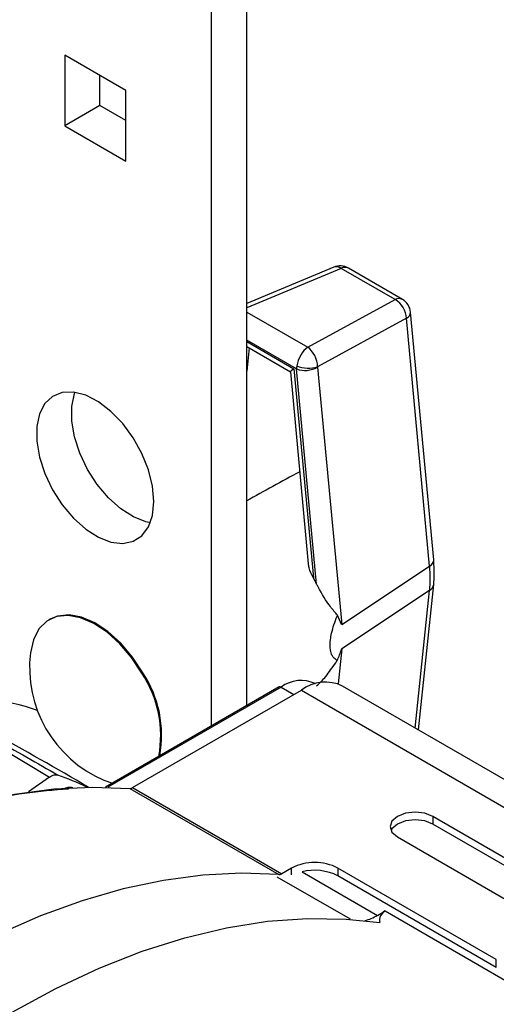
# Model space of a CAD drawing. Extents: x 5 to 134, y 1 to 97.
# Drawn here: x 17 to 19, y 81 to 86 of the extents above; entities that cross this region are included whole.
import ezdxf

# ---------------------------------------------------------------- set-up
doc = ezdxf.new("R2010")
doc.units = 0
doc.header["$MEASUREMENT"] = 0
doc.layers.get('0').update_dxf_attribs({"linetype": 'CONTINUOUS'})

msp = doc.modelspace()

# ---------------------------------------------------------------- linework, layer by layer
for p, q in [((17.9503, 82.7541), (17.9503, 89.0704)), ((17.7875, 82.6601), (17.7875, 88.9764)), ((17.3883, 85.6109), (17.1042, 85.7748)), ((17.1042, 85.7748), (17.1042, 85.4468)), ((17.267, 85.5408), (17.267, 85.6809)), ((17.3883, 85.2829), (17.3883, 85.6109)), ((17.267, 85.5408), (17.1042, 85.4468)), ((17.3883, 85.4708), (17.267, 85.5408)), ((17.1042, 85.4468), (17.3883, 85.2829)), ((18.3553, 84.7899), (17.9503, 84.6213)), ((18.3894, 84.7842), (17.9503, 84.6014)), ((18.6408, 84.6391), (18.3894, 84.7842)), ((18.6743, 84.6404), (18.423, 84.7855)), ((18.2339, 84.4178), (18.6408, 84.6391)), ((17.9503, 84.5815), (18.2339, 84.4178)), ((18.6935, 84.5524), (18.2802, 84.3276)), ((18.8009, 83.4017), (18.6935, 84.5524)), ((18.8197, 83.4306), (18.7122, 84.5812)), ((18.1821, 84.3175), (17.9503, 84.4513)), ((17.9503, 84.4444), (18.1697, 84.3178)), ((17.9503, 84.4217), (18.1535, 84.3044)), ((17.9617, 84.4151), (17.9503, 84.3063)), ((18.1697, 84.3178), (18.2603, 83.3469)), ((18.2754, 83.3182), (18.1821, 84.3175)), ((18.2802, 84.3259), (18.3919, 83.1299)), ((18.1534, 84.3045), (18.2367, 83.4123)), ((18.3919, 83.1299), (18.8009, 83.4017)), ((18.7489, 82.6409), (18.8196, 83.3167)), ((18.8009, 83.2888), (18.3919, 83.017)), ((18.734, 82.6495), (18.8009, 83.2888)), ((17.0361, 83.1553), (17.0318, 83.1528)), ((18.3919, 83.017), (18.3749, 82.8544)), ((16.2888, 82.8691), (17.034, 82.4221)), ((18.2714, 82.8545), (18.2692, 82.8558)), ((18.1008, 82.841), (17.294, 82.3752)), ((18.11, 82.84), (17.3043, 82.3749)), ((17.4202, 82.3729), (18.2044, 82.8256)), ((18.11, 82.84), (18.1697, 82.8056)), ((18.2044, 82.8256), (19.8498, 81.8757)), ((20.0414, 81.8947), (18.3961, 82.8446)), ((17.034, 82.4221), (16.9364, 82.3528)), ((17.2861, 82.408), (17.3264, 82.3939)), ((17.4065, 82.3692), (18.0992, 81.9692)), ((17.4202, 82.3729), (18.113, 81.9729)), ((19.1945, 82.0208), (18.8155, 82.2395)), ((18.8155, 82.2395), (18.8155, 82.2035)), ((19.1734, 81.9969), (18.8155, 82.2035)), ((18.651, 82.1445), (19.162, 81.8496)), ((18.1583, 81.9991), (18.113, 81.9729)), ((18.1583, 81.9677), (18.1583, 81.9991)), ((18.2077, 81.9822), (18.5581, 81.7799)), ((19.1108, 81.5741), (18.3748, 81.9991)), ((18.3748, 81.9991), (18.3748, 81.9631)), ((18.4326, 81.7616), (18.0927, 81.9578)), ((19.1108, 81.5381), (18.3748, 81.9631)), ((18.5581, 81.7799), (18.5937, 81.8005)), ((18.5937, 81.8005), (19.1906, 81.4559)), ((19.1108, 81.5381), (19.1108, 81.5741))]:
    msp.add_line(p, q)
at = {"flags": 128}
for points in [[(17.519, 83.7014), (17.5127, 83.7728), (17.4938, 83.8482), (17.4634, 83.9241), (17.4228, 83.997), (17.374, 84.0634), (17.3192, 84.1202), (17.261, 84.1649), (17.2021, 84.1952), (17.1453, 84.2098), (17.0932, 84.2079), (17.0482, 84.1898), (17.0125, 84.1562), (16.9877, 84.1087), (16.9751, 84.0495), (16.9751, 83.9813), (16.9877, 83.9075), (17.0125, 83.8314), (17.0482, 83.7566), (17.0932, 83.6865), (17.1453, 83.6245), (17.2021, 83.5735), (17.261, 83.5358), (17.3192, 83.5132), (17.374, 83.5068), (17.4228, 83.5168), (17.4634, 83.5429), (17.4938, 83.5837), (17.5127, 83.6373), (17.519, 83.7014)], [(17.5025, 83.603), (17.482, 83.6072), (17.4238, 83.6298), (17.3649, 83.6675), (17.3081, 83.7185), (17.256, 83.7805), (17.211, 83.8505), (17.1753, 83.9254), (17.1506, 84.0015), (17.1379, 84.0753), (17.1379, 84.1434), (17.1506, 84.2026), (17.1528, 84.2087)], [(17.4629, 82.904), (17.4151, 82.9766), (17.3604, 83.0411), (17.3011, 83.0949), (17.2396, 83.1358), (17.1784, 83.1621), (17.1201, 83.1728), (17.0669, 83.1674), (17.0212, 83.146), (16.9846, 83.1097), (16.9589, 83.0598), (16.945, 82.9989)], [(17.4672, 82.9065), (17.4194, 82.9791), (17.3647, 83.0436), (17.3054, 83.0974), (17.2439, 83.1383), (17.1828, 83.1646), (17.1244, 83.1753), (17.0712, 83.1699), (17.0361, 83.1553)], [(14.2121, 80.5251), (14.3857, 80.7321), (14.5645, 80.9296), (14.748, 81.1171), (14.9355, 81.2937), (15.1263, 81.4588), (15.3196, 81.6119), (15.5147, 81.7522), (15.711, 81.8794), (15.9076, 81.9929), (16.1039, 82.0923), (16.299, 82.1773), (16.4923, 82.2474), (16.6831, 82.3025), (16.8706, 82.3424), (17.0541, 82.3668), (17.2329, 82.3758), (17.4065, 82.3692)], [(18.8155, 82.2395), (18.7778, 82.2541), (18.7333, 82.2592), (18.6887, 82.2541), (18.651, 82.2395), (18.6258, 82.2177), (18.6169, 82.192), (18.6258, 82.1663), (18.651, 82.1445)], [(18.8155, 82.2035), (18.7778, 82.2181), (18.7333, 82.2232), (18.6887, 82.2181), (18.651, 82.2035), (18.6258, 82.1817), (18.6212, 82.174)], [(18.0992, 81.9692), (17.9257, 81.9758), (17.7469, 81.9669), (17.5633, 81.9424), (17.3759, 81.9026), (17.1851, 81.8475), (16.9918, 81.7773), (16.7966, 81.6924), (16.6004, 81.593), (16.4038, 81.4795), (16.2075, 81.3523), (16.0124, 81.2119), (15.8191, 81.0589), (15.6283, 80.8937), (15.4408, 80.7171), (15.2573, 80.5297), (15.0784, 80.3321), (14.9049, 80.1252)], [(15.166, 79.7924), (15.3071, 79.9698), (15.4873, 80.1808), (15.6731, 80.3816), (15.8636, 80.5714), (16.0581, 80.7494), (16.2558, 80.915), (16.4559, 81.0674), (16.6576, 81.206), (16.8602, 81.3303), (17.0627, 81.4399), (17.2644, 81.5341), (17.4646, 81.6128), (17.6623, 81.6755), (17.8567, 81.722), (18.0472, 81.7522), (18.233, 81.7658), (18.4132, 81.7629), (18.5686, 81.7464)]]:
    msp.add_lwpolyline(points, dxfattribs=at)
for centre, radius, start, end in [((18.3847, 84.7192), 0.0765, 60.0027, 112.599), ((18.367, 84.7549), 0.0369, 52.6104, 108.4929), ((18.4074, 84.7535), 0.0356, 64.1059, 120.3461), ((18.6587, 84.6084), 0.0356, 64.1059, 120.3461), ((18.5874, 84.5473), 0.1062, 2.7367, 59.8427), ((18.636, 84.5741), 0.0765, 5.333, 60.0027), ((18.6804, 84.5814), 0.0319, 294.2193, 359.6171), ((18.2224, 84.4246), 0.1144, 249.3751, 300.3752), ((18.2368, 84.4737), 0.1524, 249.361, 286.552), ((18.7878, 83.4308), 0.0319, 294.2193, 359.6171), ((17.5674, 82.9642), 0.7915, 26.571, 28.9153), ((18.7812, 83.3222), 0.0388, 300.4891, 351.8297), ((17.5108, 82.9316), 0.5698, 173.2215, 246.7731), ((17.0274, 82.614), 0.5232, 349.4498, 33.6542), ((17.0317, 82.6165), 0.5232, 349.4498, 33.6542), ((18.2029, 82.7132), 0.1573, 65.0872, 126.2233), ((18.3157, 82.6789), 0.1842, 64.1284, 127.1821), ((18.1046, 82.8325), 0.00924, 54.3824, 114.3071), ((16.6707, 81.8613), 0.9228, 70.5975, 99.6002), ((16.5864, 81.0627), 1.4525, 64.6606, 70.4436), ((17.2442, 80.0279), 2.3407, 93.0061, 103.0538), ((17.4073, 82.3933), 0.0241, 267.9057, 302.3149), ((18.2665, 81.7902), 0.2353, 62.6097, 117.3903), ((18.2655, 81.7478), 0.2414, 63.0978, 103.8489), ((18.1001, 81.9933), 0.0241, 267.9057, 302.3149), ((18.6198, 81.7555), 0.052, 120.1471, 190.0642), ((18.4408, 81.978), 0.2301, 284.7577, 300.6179)]:
    msp.add_arc(centre, radius, start, end)
for centre, major_axis, ratio, start_param, end_param in [((18.2292, 84.3528), (0.0324, 0.0696), 0.494733, 0.654186, 2.106125), ((18.2292, 84.3528), (-0.0296, 0.0709), 0.586383, 4.118914, 5.570853), ((18.2173, 84.3453), (0.0638, 0.0409), 0.049063, 2.381469, 3.116237), ((18.2358, 84.349), (0.037, 0.067), 0.580255, 2.138818, 2.344941), ((18.2863, 84.3299), (0.00326, 0.00867), 0.592096, 2.05235, 2.258474), ((21.1155, 85.0125), (4.965, 2.4628), 0.053878, 2.172204, 2.235026), ((18.3661, 83.5919), (-0.3114, 0.528), 0.582405, 3.807567, 4.033905)]:
    msp.add_ellipse(centre, major_axis=major_axis, ratio=ratio, start_param=start_param, end_param=end_param)
for points, knots in [([(18.2603, 83.3469), (18.2522, 83.3623), (18.2409, 83.3839), (18.2381, 83.406), (18.2373, 83.4124)], [0, 0, 0, 0, 0.711481, 1, 1, 1, 1]), ([(18.8196, 83.3167), (18.8204, 83.3259), (18.8237, 83.3624), (18.8214, 83.4014), (18.8197, 83.4306)], [0, 0, 0, 0, 0.251372, 1, 1, 1, 1]), ([(18.372, 83.1735), (18.3613, 83.1863), (18.3307, 83.2227), (18.2973, 83.2757), (18.2776, 83.3139), (18.2754, 83.3182)], [0, 0, 0, 0, 0.324577, 0.922742, 1, 1, 1, 1]), ([(18.372, 82.964), (18.3653, 82.9681), (18.3548, 82.9744), (18.3435, 82.994), (18.3372, 83.0199), (18.3385, 83.0556), (18.3453, 83.0932), (18.3557, 83.1303), (18.3657, 83.1578), (18.3715, 83.1721), (18.372, 83.1735)], [0, 0, 0, 0, 0.190228, 0.292841, 0.446063, 0.599993, 0.707069, 0.843588, 0.985548, 1, 1, 1, 1]), ([(18.3919, 83.1299), (18.3918, 83.1301), (18.3858, 83.1444), (18.3789, 83.159), (18.372, 83.1735)], [0, 0, 0, 0, 0.017276, 1, 1, 1, 1]), ([(18.372, 82.964), (18.3789, 82.9811), (18.3858, 82.9985), (18.3918, 83.0166), (18.3919, 83.017)], [0, 0, 0, 0, 0.982724, 1, 1, 1, 1]), ([(18.2754, 82.8455), (18.2896, 82.859), (18.3188, 82.8866), (18.3502, 82.9332), (18.3695, 82.9604), (18.372, 82.964)], [0, 0, 0, 0, 0.454626, 0.927986, 1, 1, 1, 1]), ([(16.2888, 82.8691), (16.3435, 82.8394), (16.451, 82.7809), (16.6116, 82.6923), (16.7705, 82.6036), (16.9249, 82.5163), (17.0248, 82.4589), (17.0726, 82.4314)], [0, 0, 0, 0, 0.2060235, 0.4048217, 0.6086378, 0.8128344, 1, 1, 1, 1]), ([(17.2145, 82.375), (17.0656, 82.4609), (16.7987, 82.615), (16.5277, 82.7614), (16.408, 82.8261)], [0, 0, 0, 0, 0.558085, 1, 1, 1, 1]), ([(17.034, 82.4221), (17.0399, 82.4256), (17.0516, 82.4325), (17.0646, 82.4337), (17.0709, 82.4319), (17.0726, 82.4314)], [0, 0, 0, 0, 0.425022, 0.850044, 1, 1, 1, 1]), ([(17.1416, 82.3715), (17.1382, 82.3725), (17.1294, 82.375), (17.1155, 82.3734), (17.106, 82.369), (17.1019, 82.3672)], [0, 0, 0, 0, 0.26255, 0.686443, 1, 1, 1, 1])]:
    msp.add_open_spline(points, degree=3, knots=knots)

doc.saveas('drawing.dxf')
